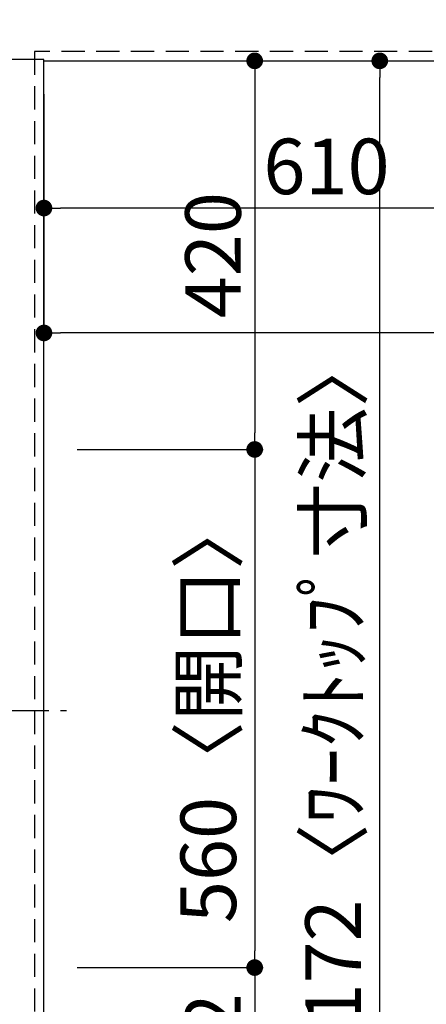
# Model space of a CAD drawing. Extents: x 84007 to 110129, y -10810 to -2410.
# Drawn here: x 85757 to 86196, y -5121 to -4057 of the extents above; entities that cross this region are included whole.
import ezdxf

# ---------------------------------------------------------------- set-up
doc = ezdxf.new("R2010")
doc.units = 0
doc.header["$LTSCALE"] = 50
doc.header["$MEASUREMENT"] = 0
doc.linetypes.add('CENTER', pattern=[2, 1.25, -0.25, 0.25, -0.25])
doc.linetypes.add('HIDDEN', pattern=[0.375, 0.25, -0.125])
doc.layers.get('0').update_dxf_attribs({"linetype": 'CONTINUOUS'})
for name, color, linetype in [('121-キャビネット（中）', 253, 'HIDDEN'), ('126-甲板', 2, 'CONTINUOUS'), ('150-機器', 8, 'CONTINUOUS'), ('166-寸法B', 11, 'CONTINUOUS')]:
    doc.layers.add(name, color=color, linetype=linetype)
doc.styles.add('KH001', font='txt')
doc.dimstyles.new('KH1xx030', dxfattribs={"dimscale": 30, "dimtxt": 2, "dimasz": 0.6, "dimexe": 0.3, "dimexo": 1.2, "dimgap": 0.5, "dimtad": 3, "dimdec": 1, "dimdsep": 46, "dimlunit": 6, "dimtxsty": 'KH001', "dimblk": 'DOT', "dimcen": 1, "dimdle": 1, "dimclrd": 256, "dimclre": 256, "dimclrt": 256, "dimadec": 0, "dimazin": 0, "dimtfac": 1, "dimtdec": 1, "dimtix": 1, "dimtmove": 2, "dimatfit": 3, "dimldrblk": 'CLOSEDBLANK', "dimfxl": 1, "dimtolj": 1, "dimtzin": 0, "dimlwd": -1, "dimlwe": -1, "dimarcsym": 0})

# ---------------------------------------------------------------- blocks, each defined once
blk = doc.blocks.new('_Dot')
at = {"color": 0, "linetype": 'ByBlock', "lineweight": -2}
blk.add_line((-0.5, 0), (-1, 0), dxfattribs=at)
at = {"color": 0, "linetype": 'ByBlock', "const_width": 0.5}
blk.add_lwpolyline([(-0.25, 0, 1), (0.25, 0, 1)], format="xyb", close=True, dxfattribs=at)
blk = doc.blocks.new('*D8')
at = {"layer": '166-寸法B', "transparency": 16777216}
for p, q in [((85783.2, -4137.8), (85783.2, -4269.9)), ((86393.2, -4137.8), (86393.2, -4269.9)), ((86375.2, -4260.9), (85801.2, -4260.9))]:
    blk.add_line(p, q, dxfattribs=at)
at = {"layer": '166-寸法B', "transparency": 16777216, "xscale": 18, "yscale": 18, "zscale": 18, "rotation": 180}
blk.add_blockref('_Dot', (85783.2, -4260.9), dxfattribs=at)
at = {"layer": '166-寸法B', "transparency": 16777216, "xscale": 18, "yscale": 18, "zscale": 18}
blk.add_blockref('_Dot', (86393.2, -4260.9), dxfattribs=at)
at = {"layer": '166-寸法B', "transparency": 16777216, "insert": (86088.2, -4215.9), "char_height": 60, "attachment_point": 5, "style": 'KH001'}
blk.add_mtext('\\A1;610', dxfattribs=at)
blk = doc.blocks.new('_ClosedBlank')
at = {"color": 0, "linetype": 'ByBlock', "lineweight": -2}
for p, q in [((-1, 0.167), (0, 0)), ((-1, 0.167), (-1, -0.167)), ((0, 0), (-1, -0.167))]:
    blk.add_line(p, q, dxfattribs=at)
blk = doc.blocks.new('*D9')
at = {"layer": '166-寸法B', "transparency": 16777216}
for p, q in [((85819.2, -4101.8), (86019.7, -4101.8)), ((86010.7, -4119.8), (86010.7, -4503.8)), ((85819.2, -4521.8), (86019.7, -4521.8))]:
    blk.add_line(p, q, dxfattribs=at)
at = {"layer": '166-寸法B', "transparency": 16777216, "xscale": 18, "yscale": 18, "zscale": 18}
for p, rotation in [((86010.7, -4101.8), 90), ((86010.7, -4521.8), 270)]:
    blk.add_blockref('_Dot', p, dxfattribs=dict(at, rotation=rotation))
at = {"layer": '166-寸法B', "transparency": 16777216, "insert": (85965.7, -4311.8), "char_height": 60, "attachment_point": 5, "rotation": 90, "style": 'KH001'}
blk.add_mtext('\\A1;420', dxfattribs=at)
blk = doc.blocks.new('*D10')
at = {"layer": '166-寸法B', "transparency": 16777216}
for p, q in [((85819.2, -5081.8), (86019.7, -5081.8)), ((86010.7, -5099.8), (86010.7, -5255.8)), ((85819.2, -5273.8), (86019.7, -5273.8))]:
    blk.add_line(p, q, dxfattribs=at)
at = {"layer": '166-寸法B', "transparency": 16777216, "xscale": 18, "yscale": 18, "zscale": 18}
for p, rotation in [((86010.7, -5081.8), 90), ((86010.7, -5273.8), 270)]:
    blk.add_blockref('_Dot', p, dxfattribs=dict(at, rotation=rotation))
at = {"layer": '166-寸法B', "transparency": 16777216, "insert": (85965.7, -5177.8), "char_height": 60, "attachment_point": 5, "rotation": 90, "style": 'KH001'}
blk.add_mtext('\\A1;192', dxfattribs=at)
blk = doc.blocks.new('*D145')
at = {"layer": '166-寸法B', "transparency": 16777216}
for p, q in [((85819.2, -4101.8), (86154.7, -4101.8)), ((86145.7, -5255.8), (86145.7, -4119.8)), ((85819.2, -5273.8), (86154.7, -5273.8))]:
    blk.add_line(p, q, dxfattribs=at)
at = {"layer": '166-寸法B', "transparency": 16777216, "xscale": 18, "yscale": 18, "zscale": 18}
for p, rotation in [((86145.7, -4101.8), 90), ((86145.7, -5273.8), 270)]:
    blk.add_blockref('_Dot', p, dxfattribs=dict(at, rotation=rotation))
at = {"layer": '166-寸法B', "transparency": 16777216, "insert": (86095.3, -4803.4), "char_height": 60, "attachment_point": 5, "rotation": 90, "style": 'KH001'}
blk.add_mtext('\\A1;1,172〈ﾜｰｸﾄｯﾌﾟ寸法〉', dxfattribs=at)
blk = doc.blocks.new('*D148')
at = {"layer": '166-寸法B', "transparency": 16777216}
for p, q in [((85783.2, -4137.8), (85783.2, -4404.9)), ((87255.2, -4137.8), (87255.2, -4404.9)), ((87237.2, -4395.9), (85801.2, -4395.9))]:
    blk.add_line(p, q, dxfattribs=at)
at = {"layer": '166-寸法B', "transparency": 16777216, "xscale": 18, "yscale": 18, "zscale": 18, "rotation": 180}
blk.add_blockref('_Dot', (85783.2, -4395.9), dxfattribs=at)
at = {"layer": '166-寸法B', "transparency": 16777216, "xscale": 18, "yscale": 18, "zscale": 18}
blk.add_blockref('_Dot', (87255.2, -4395.9), dxfattribs=at)
at = {"layer": '166-寸法B', "transparency": 16777216, "insert": (86727.8, -4345.5), "char_height": 60, "attachment_point": 5, "style": 'KH001'}
blk.add_mtext('\\A1;1,472〈ﾜｰｸﾄｯﾌﾟ寸法〉', dxfattribs=at)
blk = doc.blocks.new('*D149')
at = {"layer": '166-寸法B', "transparency": 16777216}
for p, q in [((85819.2, -4521.8), (86019.7, -4521.8)), ((86010.7, -4539.8), (86010.7, -5063.8)), ((85819.2, -5081.8), (86019.7, -5081.8))]:
    blk.add_line(p, q, dxfattribs=at)
at = {"layer": '166-寸法B', "transparency": 16777216, "xscale": 18, "yscale": 18, "zscale": 18}
for p, rotation in [((86010.7, -4521.8), 90), ((86010.7, -5081.8), 270)]:
    blk.add_blockref('_Dot', p, dxfattribs=dict(at, rotation=rotation))
at = {"layer": '166-寸法B', "transparency": 16777216, "insert": (85960.6, -4801.8), "char_height": 60, "attachment_point": 5, "rotation": 90, "style": 'KH001'}
blk.add_mtext('\\A1;560〈開口〉', dxfattribs=at)

msp = doc.modelspace()

# ---------------------------------------------------------------- linework, layer by layer
at = {"layer": '121-キャビネット（中）', "ltscale": 2}
msp.add_lwpolyline([(87252.16, -3451.84), (87252.16, -4091.84), (85773.16, -4091.84), (85773.16, -5270.84)], dxfattribs=at)
at = {"layer": '121-キャビネット（中）', "linetype": 'Continuous', "ltscale": 2}
msp.add_lwpolyline([(85783.16, -4101.84), (85783.16, -4100.34), (85136.16, -4100.34)], dxfattribs=at)
at = {"layer": '126-甲板'}
for points in [[(85783.16, -4101.84), (87255.16, -4101.84), (87255.16, -3454.84), (85136.16, -3454.84), (85136.16, -5273.84), (85136.16, -5273.84)], [(85136.16, -5273.84), (85136.16, -5273.84), (85783.16, -5273.84), (85783.16, -4101.84)]]:
    msp.add_lwpolyline(points, dxfattribs=at)
at = {"layer": '150-機器', "color": 161, "linetype": 'CENTER'}
msp.add_line((85226.05, -4804.03), (85807.69, -4804.03), dxfattribs=at)

# ---------------------------------------------------------------- dimensions: what is measured, and where the dimension line sits
at = {"layer": '166-寸法B'}
for base, p1, p2, picture, middle in [((86010.66, -4521.84), (85783.16, -4101.84), (85783.16, -4521.84), '*D9', (85965.66, -4311.84)), ((86010.66, -5273.84), (85783.16, -5081.84), (85783.16, -5273.84), '*D10', (85965.66, -5177.84))]:
    dim = msp.add_linear_dim(base=base, p1=p1, p2=p2, angle=90, dimstyle='KH1xx030', dxfattribs=at)
    dim.commit()
    dim.dimension.update_dxf_attribs({"geometry": picture, "text_midpoint": middle})
dim = msp.add_linear_dim(base=(86145.66, -4101.84), p1=(85783.16, -5273.84), p2=(85783.16, -4101.84), angle=90, text='<>〈ﾜｰｸﾄｯﾌﾟ寸法〉', dimstyle='KH1xx030', dxfattribs=at)
dim.commit()
dim.dimension.update_dxf_attribs({"geometry": '*D145', "text_midpoint": (86095.33, -4803.36), "dimtype": 128})
dim = msp.add_linear_dim(base=(85783.16, -4260.85), p1=(86393.16, -4101.84), p2=(85783.16, -4101.84), dimstyle='KH1xx030', dxfattribs=at)
dim.commit()
dim.dimension.update_dxf_attribs({"geometry": '*D8', "text_midpoint": (86088.16, -4215.85)})
dim = msp.add_linear_dim(base=(85783.16, -4395.85), p1=(87255.16, -4101.84), p2=(85783.16, -4101.84), text='<>〈ﾜｰｸﾄｯﾌﾟ寸法〉', dimstyle='KH1xx030', dxfattribs=at)
dim.commit()
dim.dimension.update_dxf_attribs({"geometry": '*D148', "text_midpoint": (86727.84, -4345.52), "dimtype": 128})
dim = msp.add_linear_dim(base=(86010.66, -5081.84), p1=(85783.16, -4521.84), p2=(85783.16, -5081.84), angle=90, text='<>〈開口〉', dimstyle='KH1xx030', dxfattribs=at)
dim.commit()
dim.dimension.update_dxf_attribs({"geometry": '*D149', "text_midpoint": (85960.64, -4801.84)})

doc.saveas('drawing.dxf')
